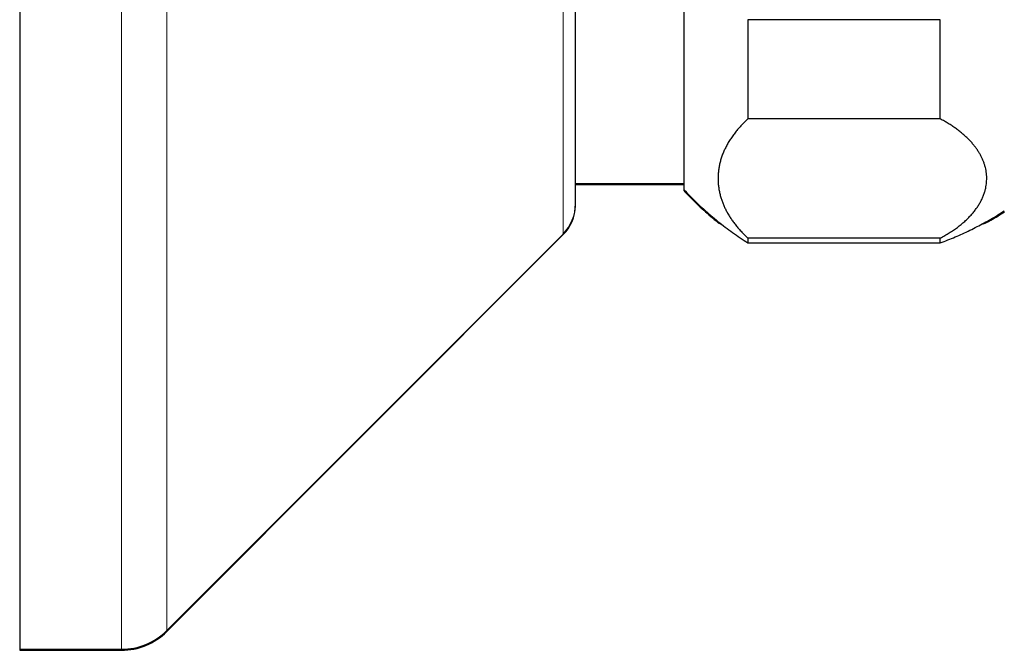
# Model space of a CAD drawing. Units: millimetres. Extents: x 8 to 906, y 12 to 502.
# Drawn here: x 707 to 753, y 431 to 461 of the extents above; entities that cross this region are included whole.
import ezdxf

# ---------------------------------------------------------------- set-up
doc = ezdxf.new("R2010")
doc.units = ezdxf.units.MM

msp = doc.modelspace()

# ---------------------------------------------------------------- linework, layer by layer
at = {"color": 7, "linetype": 'Continuous', "lineweight": 30}
for p, q in [((707.289, 501.539), (707.289, 431.539)), ((738.352, 480.039), (738.352, 453.039)), ((707.287, 463.562), (707.287, 431.492)), ((741.352, 460.971), (741.352, 456.333)), ((750.352, 460.971), (741.352, 460.971)), ((750.352, 456.333), (750.352, 460.971)), ((750.352, 456.333), (741.352, 456.333)), ((733.287, 453.272), (738.35, 453.272)), ((733.289, 453.319), (738.352, 453.319)), ((738.35, 453.319), (738.35, 452.992)), ((714.167, 432.418), (732.703, 450.953)), ((714.166, 432.371), (732.701, 450.907)), ((741.352, 450.765), (741.352, 450.539)), ((750.352, 450.765), (741.352, 450.765)), ((741.352, 450.539), (750.352, 450.539)), ((750.352, 450.539), (750.352, 450.765)), ((707.287, 431.492), (712.044, 431.492)), ((707.289, 431.539), (712.046, 431.539))]:
    msp.add_line(p, q, dxfattribs=at)
at = {"color": 252, "linetype": 'Continuous', "lineweight": 0}
for p, q in [((712.046, 501.539), (712.046, 450.003)), ((714.167, 500.66), (714.167, 450.418)), ((732.703, 459.175), (732.703, 482.125)), ((732.703, 450.953), (732.703, 459.175)), ((732.701, 450.907), (732.701, 450.951)), ((714.167, 450.418), (714.167, 432.418)), ((712.046, 450.003), (712.046, 431.539)), ((714.166, 432.416), (714.166, 432.371)), ((712.044, 431.539), (712.044, 431.492))]:
    msp.add_line(p, q, dxfattribs=at)
at = {"color": 7, "linetype": 'Continuous', "lineweight": 30}
for centre, radius, start, end in [((731.289, 452.367), 2, 315, 0), ((731.287, 452.321), 2, 315, 358.4293), ((712.044, 434.492), 3, 270, 315), ((712.046, 434.539), 3, 270, 315)]:
    msp.add_arc(centre, radius, start, end, dxfattribs=at)
for points, knots in [([(733.289, 459.843), (733.289, 459.969), (733.289, 460.221), (733.289, 460.606), (733.289, 460.995), (733.289, 461.361), (733.289, 461.702), (733.289, 462.019), (733.289, 462.341), (733.289, 462.672), (733.289, 463.01), (733.289, 463.353), (733.289, 463.697), (733.289, 464.043), (733.289, 464.391), (733.289, 464.741), (733.289, 465.11), (733.289, 465.497), (733.289, 465.903), (733.289, 466.309), (733.289, 466.715), (733.289, 467.121), (733.289, 467.527), (733.289, 467.929), (733.289, 468.326), (733.289, 468.718), (733.289, 469.108), (733.289, 469.447), (733.289, 469.737), (733.289, 469.979), (733.289, 470.22), (733.289, 470.46), (733.289, 470.742), (733.289, 471.066), (733.289, 471.43), (733.289, 471.789), (733.289, 472.145), (733.289, 472.496), (733.289, 472.844), (733.289, 473.185), (733.289, 473.538), (733.289, 473.901), (733.289, 474.275), (733.289, 474.577), (733.289, 474.81), (733.289, 474.978), (733.289, 475.145), (733.289, 475.31), (733.289, 475.52), (733.289, 475.773), (733.289, 476.065), (733.289, 476.35), (733.289, 476.627), (733.289, 476.897), (733.289, 477.159), (733.289, 477.414), (733.289, 477.668), (733.289, 477.917), (733.289, 478.16), (733.289, 478.393), (733.289, 478.616), (733.289, 478.829), (733.289, 479.036), (733.289, 479.236), (733.289, 479.427), (733.289, 479.606), (733.289, 479.76), (733.289, 479.892), (733.289, 480.005), (733.289, 480.11), (733.289, 480.205), (733.289, 480.292), (733.289, 480.371), (733.289, 480.442), (733.289, 480.496), (733.289, 480.538), (733.289, 480.57), (733.289, 480.599), (733.289, 480.624), (733.289, 480.652), (733.289, 480.679), (733.289, 480.699), (733.289, 480.71), (733.289, 480.71), (733.289, 480.71)], [0, 0, 0, 0, 0.0145976, 0.0291673, 0.0437221, 0.0582754, 0.0697178, 0.0811737, 0.0926497, 0.1044923, 0.1165652, 0.1286241, 0.1406764, 0.1527297, 0.1647915, 0.1768693, 0.1889705, 0.2028961, 0.2167945, 0.2306771, 0.2445554, 0.2584408, 0.2723449, 0.2862791, 0.2998353, 0.3133657, 0.3268808, 0.3403912, 0.3488859, 0.3573857, 0.365893, 0.3744105, 0.3829409, 0.3961439, 0.4093232, 0.4224885, 0.4356496, 0.4488163, 0.4619983, 0.4752054, 0.4881637, 0.5032889, 0.5183966, 0.5335017, 0.5406262, 0.547755, 0.5548895, 0.5620314, 0.5691821, 0.58253, 0.5958533, 0.6091621, 0.6224665, 0.6357767, 0.6491027, 0.6624546, 0.6760382, 0.6902787, 0.7045012, 0.7187178, 0.732941, 0.747183, 0.7614563, 0.7767051, 0.7919227, 0.807124, 0.8223242, 0.8342765, 0.8462447, 0.858236, 0.8699907, 0.8817189, 0.8934338, 0.9051423, 0.9168513, 0.9242147, 0.9315827, 0.9389571, 0.9463395, 0.9537317, 0.9666435, 0.9795333, 0.9924102, 1, 1, 1, 1]), ([(733.289, 452.367), (733.289, 452.368), (733.289, 452.368), (733.289, 452.375), (733.289, 452.385), (733.289, 452.401), (733.289, 452.425), (733.289, 452.461), (733.289, 452.516), (733.289, 452.583), (733.289, 452.661), (733.289, 452.752), (733.289, 452.856), (733.289, 452.97), (733.289, 453.095), (733.289, 453.23), (733.289, 453.376), (733.289, 453.514), (733.289, 453.639), (733.289, 453.748), (733.289, 453.861), (733.289, 453.978), (733.289, 454.122), (733.289, 454.296), (733.289, 454.503), (733.289, 454.719), (733.289, 454.909), (733.289, 455.067), (733.289, 455.192), (733.289, 455.319), (733.289, 455.449), (733.289, 455.581), (733.289, 455.763), (733.289, 455.998), (733.289, 456.291), (733.289, 456.593), (733.289, 456.866), (733.289, 457.105), (733.289, 457.309), (733.289, 457.516), (733.289, 457.722), (733.289, 457.96), (733.289, 458.232), (733.289, 458.543), (733.289, 458.859), (733.289, 459.182), (733.289, 459.509), (733.289, 459.732), (733.289, 459.843)], [0, 0, 0, 0, 0.0145997, 0.0310713, 0.047558, 0.064065, 0.0805975, 0.1079787, 0.1353032, 0.1625948, 0.1898773, 0.2171746, 0.2445106, 0.271909, 0.2987432, 0.3255226, 0.3522694, 0.3790061, 0.3958174, 0.4126391, 0.4294768, 0.4463361, 0.4632226, 0.4894949, 0.5157158, 0.5419063, 0.5680874, 0.581805, 0.5955289, 0.609262, 0.6230075, 0.6367682, 0.6505473, 0.6787854, 0.7069697, 0.7351262, 0.7632811, 0.7809898, 0.7987148, 0.8164625, 0.8340152, 0.8507599, 0.8756411, 0.9004952, 0.9253401, 0.9501939, 0.9750746, 1, 1, 1, 1]), ([(741.352, 456.333), (741.294, 456.279), (741.179, 456.171), (741.02, 456.007), (740.871, 455.839), (740.734, 455.67), (740.607, 455.497), (740.49, 455.32), (740.383, 455.139), (740.289, 454.957), (740.206, 454.774), (740.135, 454.59), (740.076, 454.404), (740.028, 454.218), (739.993, 454.032), (739.969, 453.845), (739.956, 453.656), (739.955, 453.465), (739.967, 453.273), (739.99, 453.081), (740.026, 452.89), (740.072, 452.707), (740.126, 452.534), (740.188, 452.369), (740.258, 452.205), (740.338, 452.042), (740.428, 451.88), (740.527, 451.72), (740.635, 451.561), (740.754, 451.402), (740.885, 451.242), (741.03, 451.08), (741.184, 450.921), (741.296, 450.817), (741.352, 450.765)], [0, 0, 0, 0, 0.0315124, 0.063051, 0.0945994, 0.1261402, 0.1576546, 0.1900485, 0.2224679, 0.2548966, 0.2873176, 0.3197129, 0.352005, 0.3843206, 0.4166444, 0.4489606, 0.4812532, 0.5143622, 0.5474964, 0.5806389, 0.6137727, 0.6468813, 0.6757471, 0.7046246, 0.7335017, 0.7623672, 0.7914779, 0.8205886, 0.8492291, 0.8778694, 0.9083945, 0.9389356, 0.9694759, 1, 1, 1, 1]), ([(750.352, 450.765), (750.424, 450.804), (750.569, 450.882), (750.774, 451.005), (750.969, 451.132), (751.155, 451.265), (751.331, 451.402), (751.497, 451.544), (751.651, 451.69), (751.792, 451.837), (751.921, 451.987), (752.036, 452.138), (752.14, 452.291), (752.232, 452.448), (752.313, 452.607), (752.381, 452.77), (752.436, 452.933), (752.476, 453.088), (752.502, 453.234), (752.518, 453.371), (752.525, 453.508), (752.524, 453.645), (752.513, 453.783), (752.493, 453.923), (752.463, 454.063), (752.424, 454.202), (752.375, 454.341), (752.317, 454.478), (752.251, 454.614), (752.175, 454.748), (752.09, 454.881), (751.997, 455.012), (751.893, 455.143), (751.779, 455.274), (751.655, 455.403), (751.521, 455.531), (751.378, 455.656), (751.227, 455.777), (751.068, 455.895), (750.902, 456.009), (750.727, 456.121), (750.544, 456.229), (750.416, 456.298), (750.352, 456.333)], [0, 0, 0, 0, 0.026131, 0.052285, 0.078439, 0.104571, 0.13145, 0.158353, 0.185256, 0.212136, 0.23855, 0.264984, 0.291419, 0.317833, 0.344931, 0.372051, 0.39917, 0.426269, 0.448633, 0.471015, 0.493403, 0.515785, 0.538149, 0.561137, 0.584145, 0.60716, 0.630167, 0.653156, 0.675918, 0.6987, 0.721488, 0.74427, 0.767031, 0.790502, 0.813995, 0.837496, 0.860988, 0.884457, 0.907551, 0.930668, 0.953792, 0.976908, 1, 1, 1, 1]), ([(738.35, 452.992), (738.45, 452.886), (738.65, 452.673), (738.963, 452.364), (739.283, 452.064), (739.612, 451.775), (739.846, 451.577), (739.973, 451.478), (739.984, 451.469)], [0, 0, 0, 0, 0.196208, 0.392416, 0.588624, 0.784833, 0.981042, 1, 1, 1, 1]), ([(738.352, 453.039), (738.452, 452.932), (738.652, 452.719), (738.964, 452.411), (739.285, 452.111), (739.614, 451.821), (739.949, 451.542), (740.29, 451.275), (740.637, 451.019), (740.99, 450.772), (741.231, 450.617), (741.352, 450.539)], [0, 0, 0, 0, 0.112, 0.223999, 0.335999, 0.448, 0.56, 0.67, 0.78, 0.89, 1, 1, 1, 1]), ([(733.287, 452.321), (733.287, 452.321), (733.287, 452.322), (733.287, 452.328), (733.287, 452.339), (733.287, 452.351), (733.287, 452.361), (733.287, 452.364)], [0, 0, 0, 0, 0.201655, 0.429165, 0.656884, 0.884884, 1, 1, 1, 1]), ([(750.352, 450.539), (750.47, 450.583), (750.705, 450.671), (751.053, 450.815), (751.397, 450.966), (751.738, 451.126), (752.073, 451.294), (752.401, 451.469), (752.723, 451.651), (753.039, 451.839), (753.245, 451.971), (753.347, 452.036)], [0, 0, 0, 0, 0.11218, 0.22436, 0.336541, 0.448721, 0.560902, 0.671079, 0.781256, 0.891433, 1, 1, 1, 1]), ([(752.48, 451.47), (752.561, 451.515), (752.748, 451.62), (753.039, 451.793), (753.246, 451.926), (753.35, 451.992)], [0, 0, 0, 0, 0.27138, 0.63569, 1, 1, 1, 1]), ([(740.131, 451.402), (740.112, 451.408), (740.072, 451.421), (740.027, 451.441), (739.997, 451.458), (739.987, 451.467), (739.984, 451.47)], [0, 0, 0, 0, 0.282285, 0.585068, 0.887929, 1, 1, 1, 1]), ([(752.481, 451.47), (752.474, 451.466), (752.458, 451.457), (752.422, 451.443), (752.373, 451.428), (752.325, 451.415), (752.289, 451.407), (752.276, 451.404)], [0, 0, 0, 0, 0.167268, 0.401424, 0.635511, 0.869399, 1, 1, 1, 1])]:
    msp.add_open_spline(points, degree=3, knots=knots, dxfattribs=at)

doc.saveas('drawing.dxf')
